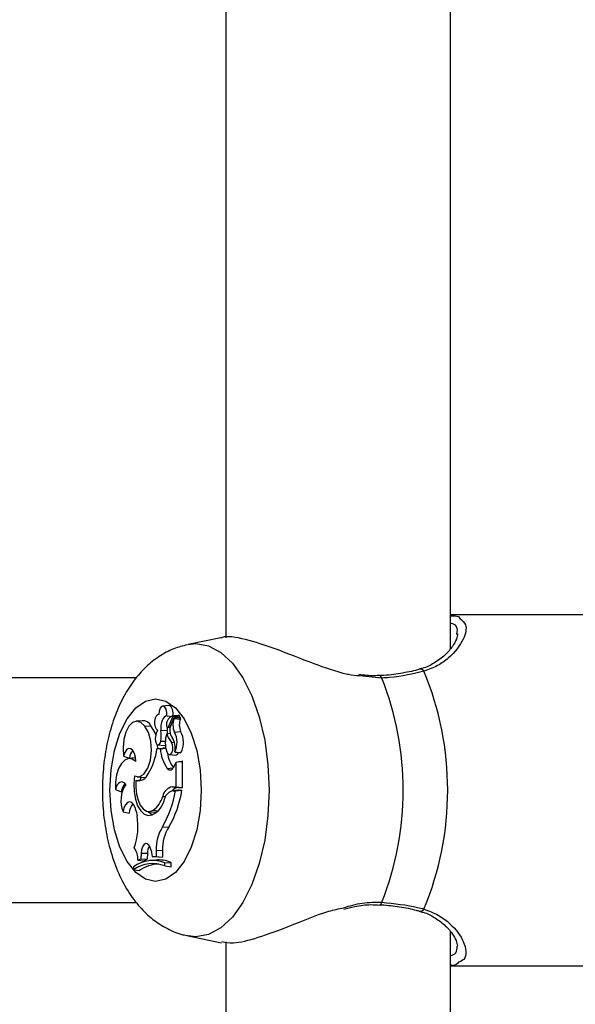
# Model space of a CAD drawing. Units: millimetres. Extents: x 0 to 42, y 0 to 29.8.
# Drawn here: x 31.4 to 31.6, y 9.6 to 9.9 of the extents above; entities that cross this region are included whole.
import ezdxf

# ---------------------------------------------------------------- set-up
doc = ezdxf.new("R2010")
doc.units = ezdxf.units.MM

msp = doc.modelspace()

# ---------------------------------------------------------------- linework, layer by layer
at = {"color": 7, "linetype": 'Continuous', "lineweight": 25}
for p, q in [((31.46260599586462, 10.20902329735948), (31.46260599586462, 9.735519506001848)), ((31.52660599586462, 9.732406914189843), (31.52660599586462, 10.19210915977583)), ((31.56821894060177, 9.74210915976967), (31.52660599586462, 9.74210915976967)), ((31.52838567964521, 9.736504618787553), (31.52843167103491, 9.73673624054924)), ((31.46122947699321, 9.735539173081541), (31.45196952558079, 9.733643955646803)), ((31.43716471587574, 9.724109159775988), (30.99408466594487, 9.724109159775988)), ((31.44639020107923, 9.716264049748528), (31.44466256946434, 9.716089295784549)), ((31.43882423598241, 9.711906475804275), (31.43709660436752, 9.711731721840296)), ((31.44356986324232, 9.713680061155204), (31.44338852461879, 9.713661718330837)), ((31.44584441794555, 9.713278408009765), (31.44734283445781, 9.71313108622426)), ((31.44632737189771, 9.710180486232503), (31.44763446217031, 9.713148773480347)), ((31.44696566127863, 9.710520728501232), (31.44788232168933, 9.712600294523872)), ((31.44962070253343, 9.712781559633289), (31.44789307091854, 9.712606805669308)), ((31.44930743744388, 9.712749872139435), (31.44943024355587, 9.713028754037504)), ((31.43955376662612, 9.710305105795602), (31.44133324120412, 9.710452337725188)), ((31.44412775347843, 9.709133444238407), (31.44594533701512, 9.709170702167798)), ((31.44583131532113, 9.708201200799987), (31.44677632289798, 9.70836381784608)), ((31.44608137194346, 9.710014471058685), (31.44678037607497, 9.7099437651618)), ((31.44632737189771, 9.710180486232503), (31.44685457424943, 9.71014375111811)), ((31.44799888087009, 9.708678767102707), (31.44978828999731, 9.7088117882934)), ((31.44414520955219, 9.706110684278075), (31.44545420637338, 9.706074244610331)), ((31.44722071718268, 9.705705818411406), (31.44800197327723, 9.705770621574258)), ((31.44304563453418, 9.70389624625029), (31.44471313195229, 9.704071223577342)), ((31.44402187633677, 9.70389624625029), (31.44304563453418, 9.70389624625029)), ((31.44328363443533, 9.703914622070325), (31.44322192938858, 9.705055367374555)), ((31.44332141695829, 9.705033289858294), (31.44504904857319, 9.704858535894315)), ((31.44402187633677, 9.70389624625029), (31.44559959492802, 9.704049178829965)), ((31.44554958721905, 9.704071223577342), (31.44471313195229, 9.704071223577342)), ((31.44811336115679, 9.703003853334689), (31.44824808515556, 9.702954403322746)), ((31.44828923179483, 9.702949922521583), (31.44982436812401, 9.702794639904353)), ((31.43352427564699, 9.701819732745603), (31.43525133674975, 9.701267742816393)), ((31.43671284700368, 9.70129962469123), (31.43498521538879, 9.701124870727252)), ((31.43693101350277, 9.701310075537965), (31.43671284700368, 9.70129962469123)), ((31.44657416871296, 9.702238256029224), (31.44830180032785, 9.702063502065243)), ((31.44801454161036, 9.699122185915758), (31.44847292780847, 9.700072723188875)), ((31.44847292780847, 9.700072723188875), (31.44927841550033, 9.700264617309283)), ((31.44847292780847, 9.693079932390042), (31.44847292780847, 9.700072723188875)), ((31.45029246727957, 9.692904955062989), (31.45029246727957, 9.70027604035073)), ((31.44598991327169, 9.698327260387469), (31.44768869225263, 9.698470550290336)), ((31.43704303633794, 9.694845662192211), (31.43870488890219, 9.695047104050426)), ((31.43741004208194, 9.695924770483034), (31.43913767369684, 9.695750016519053)), ((31.43841299336053, 9.695959253416568), (31.43829992059965, 9.695023116702435)), ((31.43870488890219, 9.695047104050426), (31.43882056754148, 9.695008531430819)), ((31.43119152928616, 9.6922885072996), (31.43288047362099, 9.691645986879477)), ((31.44740034213483, 9.693079932390042), (31.4491323929424, 9.692904955062989)), ((31.44740034213483, 9.693079932390042), (31.44847292780847, 9.693079932390042)), ((31.44918872116469, 9.692092007957116), (31.4474610895498, 9.691917253993136)), ((31.44761882417954, 9.691925226509897), (31.44935087498758, 9.692100203836947)), ((31.44761882417954, 9.691925226509897), (31.44828673975158, 9.691925226509897)), ((31.44828673975158, 9.691925226509897), (31.45014416734682, 9.692100203836947)), ((31.44847292780847, 9.693079932390042), (31.45029246727957, 9.692904955062989)), ((31.4491323929424, 9.692904955062989), (31.45029246727957, 9.692904955062989)), ((31.44935087498758, 9.692100203836947), (31.44918872116469, 9.692092007957116)), ((31.44935087498758, 9.692100203836947), (31.45014416734682, 9.692100203836947)), ((31.44467662798013, 9.690344191492095), (31.44557152100889, 9.69029339333549)), ((31.43337711225127, 9.685974103538953), (31.43515211268621, 9.685605365497029)), ((31.43713449272099, 9.686129321696786), (31.43736379448583, 9.684815422717193)), ((31.4405669511251, 9.686014076040209), (31.44229458273999, 9.685839322076228)), ((31.4419384062782, 9.686383869840794), (31.44336433873353, 9.68624848170517)), ((31.44465116557909, 9.681668309706323), (31.4464347599155, 9.68152644815113)), ((31.44138551198898, 9.674935080685444), (31.4417115898286, 9.67325103882757)), ((31.44280543533782, 9.674974333076152), (31.44279981185616, 9.67319097176516)), ((31.44280543533782, 9.674974333076152), (31.4446249747992, 9.674973778241805)), ((31.4446249747992, 9.674973778241805), (31.44461878597079, 9.673011129868215)), ((31.43762616715394, 9.672207473888623), (31.4384015231145, 9.672564751640921)), ((31.43762616715394, 9.672207473888623), (31.43926760852904, 9.671986160415685)), ((31.43850800990389, 9.674150344772968), (31.4384015231145, 9.672564751640921)), ((31.4384015231145, 9.672564751640921), (31.44021222300529, 9.672421431122343)), ((31.43850800990389, 9.674150344772968), (31.44032715587404, 9.674132786759577)), ((31.43926760852904, 9.671986160415685), (31.44021222300529, 9.672421431122343)), ((31.44032715587404, 9.674132786759577), (31.44021222300529, 9.672421431122343)), ((31.44268062250049, 9.672209129741018), (31.4409529908856, 9.672034375777038)), ((31.4417115898286, 9.67325103882757), (31.44279981185616, 9.67319097176516)), ((31.4417115898286, 9.67325103882757), (31.44338306685834, 9.673079338391076)), ((31.44279981185616, 9.67319097176516), (31.44461878597079, 9.673011129868215)), ((31.44338306685834, 9.673079338391076), (31.44461878597079, 9.673011129868215)), ((31.43640415108808, 9.670297735053747), (31.43640415108808, 9.669450991517058)), ((31.43640415108808, 9.669450991517058), (31.43804871323212, 9.669206923267632)), ((31.44523337898061, 9.671370228595752), (31.44705291845171, 9.671512204966369)), ((31.44523337898061, 9.670511591586632), (31.44523337898061, 9.671370228595752)), ((31.44523337898061, 9.670511591586632), (31.44705291845171, 9.67029618017152)), ((31.44705291845171, 9.67029618017152), (31.44705291845171, 9.671512204966369)), ((30.99279188319569, 9.660109159775988), (31.43720974235032, 9.66010915977599)), ((31.45196952558079, 9.650574363905173), (31.46141797929, 9.648640566047767)), ((31.52660599586462, 9.192109159775903), (31.52660599586462, 9.651830490145795)), ((31.46260599586462, 9.648865328136228), (31.46260599586462, 9.1751874713275)), ((31.52660599586462, 9.642109159782306), (31.56821894060177, 9.642109159782306))]:
    msp.add_line(p, q, dxfattribs=at)
at = {"color": 8, "linetype": 'Continuous', "lineweight": 25}
msp.add_line((31.50708134669675, 9.724032782361729), (31.50075622851048, 9.724687822184885), dxfattribs=at)
at = {"color": 8, "linetype": 'Continuous', "lineweight": 25, "flags": 128}
for points in [[(31.45181804870032, 9.733611835860792), (31.45409473838636, 9.733860870949378), (31.45771979266623, 9.733226568641069), (31.46123470150617, 9.731342934670808), (31.46453266617971, 9.728267202303615), (31.46751347969909, 9.724092826111072), (31.4700865715539, 9.718946642401454), (31.47217375965018, 9.712985015362682), (31.47371162583377, 9.706389086015603), (31.4746534428189, 9.699359268335723), (31.47497059397305, 9.692109159775988), (31.4746534428189, 9.684859051216254), (31.47371162583377, 9.677829233536372), (31.47217375965018, 9.671233304189293), (31.4700865715539, 9.665271677150521), (31.46751347969909, 9.660125493440903), (31.46453266617971, 9.655951117248362), (31.46123470150617, 9.652875384881169), (31.45771979266623, 9.650991750910908), (31.45409473838636, 9.650357448602598), (31.45195522351501, 9.650577301036373)], [(31.50708134669675, 9.724032782361729), (31.50690762318574, 9.724431364329945), (31.50670895891768, 9.724674179048774), (31.50650369237048, 9.72473881256122), (31.50649935909537, 9.724738172263761)]]:
    msp.add_lwpolyline(points, dxfattribs=at)
at = {"color": 7, "linetype": 'Continuous', "lineweight": 25, "flags": 128}
for points in [[(31.42964707807731, 9.692109159775988), (31.42997294987006, 9.697893544084057), (31.4309342246759, 9.703387875209437), (31.43248270016213, 9.708316644447168), (31.43454072930201, 9.712432702726923), (31.43700511392088, 9.715529653699395), (31.43975227948357, 9.71745220331108), (31.4426444716376, 9.718103946896582), (31.44553666379164, 9.71745220331108), (31.44828382935433, 9.715529653699393), (31.45074821397319, 9.712432702726923), (31.45280624311307, 9.708316644447168), (31.4543547185993, 9.703387875209437), (31.45531599340515, 9.697893544084057), (31.4556418651979, 9.692109159775988), (31.45531599340515, 9.686324775467918), (31.4543547185993, 9.68083044434254), (31.45280624311307, 9.675901675104809), (31.45074821397319, 9.671785616825053), (31.44828382935433, 9.668688665852581), (31.44553666379164, 9.666766116240897), (31.4426444716376, 9.666114372655393), (31.43975227948357, 9.666766116240897), (31.43700511392088, 9.668688665852581), (31.43454072930201, 9.671785616825053), (31.43248270016213, 9.675901675104809), (31.4309342246759, 9.68083044434254), (31.42997294987006, 9.686324775467918), (31.42964707807731, 9.692109159775988)], [(31.44584441794555, 9.713278408009765), (31.44584879376734, 9.714257132304288), (31.44564966025874, 9.715151202334521), (31.44528294346048, 9.715799317289957), (31.44481480342132, 9.716084549565288), (31.44432969814252, 9.715955439883682), (31.44391514635528, 9.7154352811591), (31.44364593810628, 9.71461791617905), (31.4435706417484, 9.713650807255545)], [(31.44766801014362, 9.713297790150055), (31.44767952076142, 9.714145369241917), (31.44749655519173, 9.715125600333181), (31.44712770316485, 9.71586759178872), (31.44663865612125, 9.716239197154158), (31.44639020107923, 9.716264049748528)], [(31.43955376662612, 9.710305105795602), (31.43848198086254, 9.71137248105264), (31.43729899082345, 9.711741706053063), (31.43611555723459, 9.711378211081438), (31.43504248235031, 9.710316029363353), (31.43418023578494, 9.708654610610209), (31.43360954776628, 9.706549509763986), (31.43338385054401, 9.704197822734049), (31.43352427564699, 9.701819732745603)], [(31.4435706417484, 9.713650807255545), (31.44314782766733, 9.713584874961096), (31.44276674503502, 9.713212667807129), (31.44248077168081, 9.7125863204444), (31.44232996358103, 9.71179356466597), (31.442335444262, 9.710945440910487), (31.4424964460507, 9.710160744948855), (31.44279041760192, 9.709549388289956), (31.44317618264056, 9.709197002995293)], [(31.44584441794555, 9.713278408009765), (31.4454643826325, 9.713190845162787), (31.44510285844799, 9.712940693878796), (31.44477701800908, 9.712539836494818), (31.44450233893335, 9.712007313978633), (31.44429186864275, 9.711368421471303), (31.44415560460317, 9.710653506752685), (31.44410001943877, 9.709896528703588), (31.44412775347843, 9.709133444238407)], [(31.4366221741374, 9.696169299589002), (31.43799585339135, 9.695954557844615), (31.43931977798974, 9.696718093972734), (31.44042537716986, 9.698362689545949), (31.44117187879315, 9.700678943869963), (31.44146423337706, 9.703371936253323), (31.4412652164186, 9.70609877724406), (31.44060016806215, 9.708512267563522), (31.43955376662612, 9.710305105795602)], [(31.44267946724646, 9.707843881119063), (31.44239557397669, 9.708633759801213), (31.44133324120412, 9.710452337725188)], [(31.44574567970869, 9.710721546896911), (31.44575973699802, 9.710523261953018), (31.44580102702408, 9.710340812279133), (31.44586623767385, 9.710188833224207), (31.44595013802203, 9.710079515911712), (31.44604599793396, 9.710021629318764), (31.44614612792887, 9.710019816865483), (31.44624249599779, 9.710074223939285), (31.44632737189771, 9.710180486232503)], [(31.44592681774984, 9.710103042618297), (31.44591993448498, 9.709911880706835), (31.44594533701512, 9.709170702167798)], [(31.44260147130755, 9.707388441516173), (31.44252809887718, 9.706740213928125), (31.44258683073587, 9.70608604626219), (31.44276838091667, 9.705529367551021), (31.44304404491374, 9.705158193059805), (31.44337023808963, 9.705031208383343), (31.44369538674789, 9.705168490793763), (31.44396808233845, 9.705548334866526), (31.44414520955219, 9.706110684278075)], [(31.44583865143515, 9.703034325647746), (31.44614602113288, 9.702486618389337), (31.44653926470393, 9.702243049629896), (31.44694761123174, 9.702347453739824), (31.44729757176398, 9.702781041411178), (31.44752616490834, 9.703465781115494), (31.44759225141287, 9.704278442213942), (31.44748393787909, 9.705072772421635), (31.44722071718268, 9.705705818411406)], [(31.43699350022489, 9.700278057242585), (31.43690180027071, 9.701504123362513), (31.43660877517752, 9.70259656047094), (31.43614874124462, 9.703427432771083), (31.43557557325098, 9.70389943643746), (31.43495639515585, 9.703957294910277), (31.434363719182, 9.703594232357988), (31.43386695387693, 9.70285276719795), (31.43352427564699, 9.701819732745603)], [(31.44504904857319, 9.704858535894315), (31.44510945210199, 9.70485638421155), (31.44542837035516, 9.704980230315153)], [(31.43699350022489, 9.700278057242585), (31.43598163498029, 9.700976827979787), (31.43491342295276, 9.70111631953158), (31.43386471784322, 9.700686626607455), (31.43290998816702, 9.699718261687822), (31.43211702924704, 9.698279988333764), (31.43154214907011, 9.69647393828884), (31.43122616985868, 9.694428359107322), (31.43119152928616, 9.6922885072996)], [(31.45029246727957, 9.70027604035073), (31.4502889618538, 9.700302322428445), (31.45028198003632, 9.70032566587607), (31.45027205946927, 9.700344273107078), (31.45025996409625, 9.700356711252233), (31.4502466253341, 9.700362022499199), (31.45023307034808, 9.700359797849863), (31.45022034295404, 9.700350208615667), (31.45020942323824, 9.700333993225591)], [(31.44598991327169, 9.698327260387469), (31.44624352587208, 9.698074566604506), (31.44651624048434, 9.69792081839047), (31.44679850346145, 9.697871401801326), (31.44708042666129, 9.697928047982481), (31.4473521338447, 9.69808877252388), (31.44760410665659, 9.698347944977193), (31.44782751806975, 9.698696486099797), (31.44801454161036, 9.699122185915758)], [(31.43413881252822, 9.693764234992127), (31.43376152702164, 9.694167514014227), (31.43335045790305, 9.694404368616262), (31.43292372249105, 9.694464359750155), (31.43250012857508, 9.694344843387356), (31.43209834548736, 9.69405108705083), (31.43173608127718, 9.69359603765609), (31.43142930225246, 9.692999750893273), (31.43119152928616, 9.6922885072996)], [(31.4366221741374, 9.696169299589002), (31.43641748297054, 9.693942695452911), (31.43650931357074, 9.691686231751126), (31.43689134857558, 9.689555138863826), (31.43753730640164, 9.687696022454926), (31.43840274925058, 9.686236777932953), (31.43942814014763, 9.685277792058725), (31.44054293870757, 9.684885036973398), (31.44167045386545, 9.685085531733895)], [(31.43704303633794, 9.694845662192211), (31.4370001186096, 9.692908588153234), (31.43720556816826, 9.691013651353895), (31.43764580426984, 9.689286111988917), (31.43829172617609, 9.68784016485219), (31.4391006367882, 9.686771390767293), (31.44001906503484, 9.686150438449276), (31.44098630044742, 9.686018354442966), (31.4419384062782, 9.686383869840794)], [(31.43913767369684, 9.695750016519053), (31.43980896475541, 9.695796511894391), (31.43982865353361, 9.695801351115165)], [(31.43713449272099, 9.686129321696786), (31.43684219396857, 9.687218047884311), (31.43639609161071, 9.688073062328234), (31.43583978380023, 9.688610803375648), (31.4352276392095, 9.688778716907638), (31.43461948351069, 9.688560392520404), (31.43407475253646, 9.687977167334973), (31.4336466835402, 9.687086040693119), (31.43337711225127, 9.685974103538953)], [(31.44049264182091, 9.686023072838786), (31.44120886846632, 9.68543067836484), (31.44185197471232, 9.685139937536661)], [(31.44229458273999, 9.685839322076228), (31.44271171620541, 9.685842284114475), (31.4431258953853, 9.685935173942353)], [(31.44138551198898, 9.674935080685444), (31.44113922597273, 9.675815078243492), (31.44075973261233, 9.6764791279909), (31.44029091715947, 9.676850438095867), (31.43978699422315, 9.676886069632149), (31.4393062383009, 9.676581902108843), (31.43890424481769, 9.67597310997091), (31.43862750097733, 9.675130094967074), (31.43850800990389, 9.674150344772968)], [(31.50651579342136, 9.659478173322366), (31.50650369237048, 9.659479506990756), (31.50649323306354, 9.659481199909772)]]:
    msp.add_lwpolyline(points, dxfattribs=at)
at = {"color": 8, "linetype": 'Continuous', "lineweight": 25}
for centre, radius, start, end in [((31.51800963155203, 9.725336674799832), 0.00122885879237663, 31.3027123985072, 101.3626899267323), ((31.5062655085026, 9.660258049924888), 0.000819054366767783, 287.7929355196856, 354.9208252602551), ((31.51801703025676, 9.658871929202181), 0.001217497437817252, 256.5573785466021, 328.9070466289227)]:
    msp.add_arc(centre, radius, start, end, dxfattribs=at)
at = {"color": 7, "linetype": 'Continuous', "lineweight": 25}
for centre, radius, start, end in [((31.4377277097204, 9.692109159775988), 0.08810098025668885, 337.3935290963298, 22.60647090366992), ((31.4263101521501, 9.692109159775988), 0.08685104229362416, 338.4343217990677, 21.56567820093306), ((31.43895126720493, 9.709234040199226), 0.002675453044744053, 27.0881772873084, 92.72144203737476), ((31.44815154969629, 9.71078753522039), 0.002406774783002175, 154.6443835224786, 181.5711176291843), ((31.44841333324332, 9.710769409012919), 0.002652829926678972, 107.660390231866, 156.7122969364447), ((31.45271576150614, 9.710712216468377), 0.005136524044277991, 159.1772450640668, 203.3208957657851), ((31.44753729158693, 9.713208285196709), 0.0001139463323644826, 328.514788634545, 51.30201106675283), ((31.44788870376591, 9.712564094651164), 3.675815128343694e-05, 315.0794607046158, 99.99856062241369), ((31.44915332780803, 9.713202505973312), 0.0003269129342772273, 327.8936136470263, 55.67918753783168), ((31.454228801703, 9.71071065265609), 0.004829475134652335, 159.0793520570243, 203.1526597498716), ((31.44953530147646, 9.712570853278551), 0.0002273554671854453, 323.3489595362734, 67.93687372089154), ((31.44745754555486, 9.706840908548507), 0.004886844528535265, 151.1753904221808, 173.5669452858889), ((31.43150533869054, 9.707549120933692), 0.01272145571117384, 353.5075837328025, 7.154161326997827), ((31.4532498172829, 9.705628291070077), 0.007852008394993093, 160.8722597000597, 199.2904413820293), ((31.45235576016738, 9.71019944781765), 0.006823589355712853, 197.0282974943283, 221.1888749235699), ((31.43325202175838, 9.70757269029669), 0.01279350984472279, 2.944263993119698, 7.1754435778554), ((31.44998458728315, 9.709141835533183), 0.003318924530351062, 155.4514729829487, 216.8630096969574), ((31.44278463225823, 9.705734968242643), 0.005987849389787263, 332.8636567364199, 29.44769035584986), ((31.4443315564298, 9.705739729225058), 0.006262067401924512, 332.1749751412021, 29.37885786616884), ((31.44305147641767, 9.704194305054434), 0.005199985808557256, 346.765700726305, 34.64975105634606), ((31.4389265028554, 9.70103567288304), 0.003682485893798164, 139.2209606855044, 176.3868307541719), ((31.4248896316994, 9.70627469185478), 0.01831112892286794, 328.6785832703076, 352.5367228726893), ((31.45430145021407, 9.704396731379118), 0.0102917503109535, 182.7873781483703, 216.1386576183163), ((31.45486697770573, 9.7039095565262), 0.008939744308521643, 187.9993486344365, 217.4210373795258), ((31.44812851682788, 9.703141304319129), 0.001091643197130999, 279.1335593774418, 345.0398467043203), ((31.44982775627887, 9.70284498397378), 5.045795199815475e-05, 266.149801069678, 325.9963018516349), ((31.43762669572404, 9.697921268549344), 0.003130497203802999, 259.254724135859, 338.1440086905122), ((31.44118228566316, 9.689143236830704), 0.008424021474957012, 146.732396716187, 202.0986200777452), ((31.43679995657344, 9.691246527384525), 0.003939786098589223, 136.0881680610932, 174.1807145392598), ((31.41736170378426, 9.697113860884707), 0.03135729223411347, 330.4905908501561, 350.4755663772877), ((31.44810256584494, 9.689657055174356), 0.003494167507817836, 101.5937022139049, 168.6587334257928), ((31.44812721938277, 9.689003124778173), 0.002965998013015891, 99.86968178739221, 164.6349390803141), ((31.4187719100641, 9.697168457681324), 0.03177901389351377, 330.5139311960676, 350.8230354659154), ((31.4493210478819, 9.69054650127818), 0.002365987096603803, 94.57340556482488, 144.8757678241715), ((31.43896678082331, 9.690880026002988), 0.006394217055536704, 295.0134483345744, 350.175904701757), ((31.43761051998368, 9.692303014060494), 0.00733258945202702, 306.1730605791275, 344.5058927927807), ((31.43938724463487, 9.685448378465992), 0.004238040531946994, 138.1143710729554, 177.8771433374586), ((31.42053134591452, 9.681745898231584), 0.01711003522713181, 339.3236398566402, 10.33475956406449), ((31.45403204458486, 9.675480269923165), 0.01123800370523483, 146.589402614122, 182.5803379296514), ((31.4555926379686, 9.67547087164561), 0.01097892240839615, 146.5256353965733, 182.595072009805), ((31.43248152020498, 9.672525996800458), 0.005154497945943107, 356.4571421384827, 38.07215757898933), ((31.444178949594, 9.674180020320396), 0.003852083315616504, 147.6125047637288, 180.7025682689455), ((31.44176905899292, 9.663010753435499), 0.009048886005035136, 67.48998508815899, 126.3616835706328), ((31.44352485216419, 9.663441876380192), 0.008807806492993394, 66.38672819336794, 95.50025371174118), ((31.44176977681704, 9.662064358488399), 0.009129747365804599, 67.70499703148701, 125.9945303410866), ((31.44372903923512, 9.661313945901673), 0.0097244637487073, 91.20200401571041, 125.7413707277227)]:
    msp.add_arc(centre, radius, start, end, dxfattribs=at)
for points, knots in [([(31.52660599586462, 9.7417731785959), (31.52751723570932, 9.741809688994833), (31.52882205865179, 9.741861968980661), (31.52920630462143, 9.741230162088577), (31.52932220748773, 9.741039585646604)], [0, 0, 0, 0, 0.6983628314899567, 0.9999999999999999, 0.9999999999999999, 0.9999999999999999, 0.9999999999999999]), ([(31.52858652139989, 9.73667654605103), (31.52859354870142, 9.736652858372329), (31.52866510853583, 9.736411643966193), (31.52839299480251, 9.735126971950454), (31.52728032691969, 9.733047329115513), (31.52519012471955, 9.730566330404491), (31.52223026679696, 9.72839893264465), (31.51965150353466, 9.727001454870901), (31.51802897773876, 9.726665557154114), (31.51773455092786, 9.7266046044754)], [0, 0, 0, 0, 0.01960313288559004, 0.1996209977806007, 0.3892240331331383, 0.5880545769977009, 0.7963974512627011, 0.9630538699193715, 1, 1, 1, 1]), ([(31.45167985541705, 9.73351154369834), (31.45037340357299, 9.733183264656557), (31.44752033678146, 9.73246635952399), (31.44353470506416, 9.730253229774464), (31.43974101535898, 9.727234342443932), (31.43637874991779, 9.7234152896877), (31.43343884192516, 9.718790616210985), (31.43098873236427, 9.713348918458205), (31.42912990508134, 9.707233559297029), (31.42793955168153, 9.700693936445766), (31.42753294881044, 9.695582042195404), (31.42750869741453, 9.692723588930573), (31.42750348453774, 9.692109159775988)], [0, 0, 0, 0, 0.08061954103528088, 0.1760592526399553, 0.2734238640271284, 0.3757795174102024, 0.4857230595128652, 0.603584140992532, 0.7257031827203676, 0.8470874891351385, 0.9671312083594414, 1, 1, 1, 1]), ([(31.50075622851048, 9.724687822184885), (31.49968294327874, 9.724732496722659), (31.49852963128208, 9.72478050230294), (31.49413331030024, 9.725844957537833), (31.48696096770115, 9.728302474386432), (31.47691621689245, 9.732441846059032), (31.4679972944517, 9.735284642852807), (31.46264139343872, 9.736171746578908), (31.46138180896365, 9.735483234328779), (31.46126028995252, 9.735416809782084)], [0, 0, 0, 0, 0.06513135705108393, 0.06998770990657437, 0.268399660973685, 0.5109641285056054, 0.741777486262573, 0.9750878602111275, 0.9999999999999999, 0.9999999999999999, 0.9999999999999999, 0.9999999999999999]), ([(31.50648795639486, 9.724825381710577), (31.50596258601216, 9.724771585640726), (31.50406904836588, 9.724577694079953), (31.5020360174151, 9.72486239063258), (31.50056705988042, 9.72506809686933)], [0, 0, 0, 0, 0.2774544164636705, 1, 1, 1, 1]), ([(31.51776399829629, 9.726553571706564), (31.51758113695391, 9.726498485823843), (31.51597433182474, 9.72601444541513), (31.51242325758486, 9.725343849546134), (31.50874746795948, 9.724802702278287), (31.50666189656405, 9.724760518933232), (31.50650956098299, 9.724757437751553)], [0, 0, 0, 0, 0.05858073837065806, 0.5147497533301703, 0.9645560547843453, 1, 1, 1, 1]), ([(31.5190596105742, 9.725975140135294), (31.51594943833797, 9.725246899052992), (31.51221314090169, 9.724372051912027), (31.5078178974487, 9.724081476684301), (31.50708134669675, 9.724032782361729)], [0, 0, 0, 0, 0.8324209432703454, 0.9999999999999999, 0.9999999999999999, 0.9999999999999999, 0.9999999999999999]), ([(31.44760853257309, 9.713297214879885), (31.44765408622987, 9.713301838506741), (31.44788185456684, 9.713324956646405), (31.44845841841761, 9.71338342618567), (31.44898898816037, 9.713437178286172), (31.4493376498491, 9.713472501254339)], [0, 0, 0, 0, 0.07894671885465761, 0.3947336861944063, 1, 1, 1, 1]), ([(31.44763446217031, 9.713148773480347), (31.4476817026775, 9.713145576448232), (31.44791790522689, 9.71312959128674), (31.44851643325281, 9.713089436386511), (31.44906787119317, 9.713052817681906), (31.44943024355587, 9.713028754037504)], [0, 0, 0, 0, 0.07894780207008407, 0.3947390328138549, 1, 1, 1, 1]), ([(31.44791473172588, 9.712538138785055), (31.44794040687458, 9.712536740161953), (31.44806878265222, 9.712529747044583), (31.44860767844183, 9.712499666695402), (31.4491828544475, 9.712466380256904), (31.44965536415597, 9.712438777561905), (31.44971770559053, 9.71243513574974)], [0, 0, 0, 0, 0.04267694077680222, 0.2133847606754763, 0.8962164764267025, 1, 1, 1, 1]), ([(31.44824808515556, 9.702954403322746), (31.44824965475039, 9.702954215260446), (31.44825750287334, 9.702953274931108), (31.44829069604274, 9.702949659892104), (31.44842452366806, 9.702936797237593), (31.44895655591761, 9.702890851872507), (31.44946451191869, 9.702849634616376), (31.44986958599564, 9.702816765545148)], [0, 0, 0, 0, 0.002967417307351853, 0.01483736790602471, 0.06231816424254612, 0.2522371951957465, 1, 1, 1, 1]), ([(31.44927841550026, 9.700264617309138), (31.44930124708763, 9.70026639628163), (31.44945667711362, 9.700278506948154), (31.44968905671566, 9.70029507283364), (31.44997668854829, 9.700316685257928), (31.45013184500629, 9.700328223907881), (31.45020942323468, 9.700333993232812)], [0, 0, 0, 0, 0.07344655782722372, 0.5000002936425803, 0.7500001487664452, 1, 1, 1, 1]), ([(31.44927841550034, 9.700264617309207), (31.44927869404076, 9.700264656126441), (31.44928008693926, 9.700264850239975), (31.44928596931279, 9.700265335769702), (31.44930952963758, 9.700266452374443), (31.44940383800715, 9.700268631475351), (31.44973596357105, 9.70027266207479), (31.45005014641765, 9.700274569333152), (31.45029246727957, 9.70027604035073)], [0, 0, 0, 0, 0.0008304695326978202, 0.00415293316188077, 0.01744181871157536, 0.07059000415496831, 0.2831708232962615, 1, 1, 1, 1]), ([(31.42750348453774, 9.692109159775988), (31.42752321596394, 9.690890419786742), (31.42757929737706, 9.687426470443155), (31.428196146833, 9.681741695528492), (31.42957819353778, 9.67522558456248), (31.43172004656448, 9.668973509902793), (31.43454953432426, 9.663439999738694), (31.43795751665266, 9.658834253037579), (31.44171548602099, 9.655235117903699), (31.44588431001191, 9.652605145300015), (31.44935925628933, 9.651066357848032), (31.45145644014542, 9.650759761909395), (31.45197167908014, 9.650684437009124)], [0, 0, 0, 0, 0.06480059336422386, 0.1841787213258428, 0.3053492721671378, 0.4299243587585519, 0.5595459760261856, 0.6715200775790596, 0.7755947260999136, 0.8739627796418756, 0.9690350071293442, 1, 1, 1, 1]), ([(31.46148258064885, 9.648992065474046), (31.46249007472889, 9.648768143213774), (31.4648843717294, 9.648235994780606), (31.4717520673773, 9.650026015297879), (31.48093208464522, 9.653313843349661), (31.48931552307521, 9.657061856422876), (31.49478959955684, 9.65831334981669), (31.49619056651492, 9.658633641449237)], [0, 0, 0, 0, 0.1668939838681077, 0.3966214520719202, 0.633349134278051, 0.9061639438636784, 0.9999999999999999, 0.9999999999999999, 0.9999999999999999, 0.9999999999999999]), ([(31.49624544161648, 9.658243028913231), (31.49727585145908, 9.658504519382022), (31.49982774888171, 9.659152122719801), (31.50334067340643, 9.65961064790738), (31.50564063266068, 9.659436235435125), (31.50648336177397, 9.659372328882077)], [0, 0, 0, 0, 0.3002545868150545, 0.7436059658475117, 1, 1, 1, 1]), ([(31.50651523237935, 9.6594694742409), (31.506664616534, 9.659463455448117), (31.50864042953528, 9.659383848550954), (31.5121984703061, 9.658913928860155), (31.51582360528885, 9.658263992658163), (31.51743568140228, 9.657743028501784), (31.51772290454288, 9.657650208466869)], [0, 0, 0, 0, 0.0352270658496676, 0.4659268907481299, 0.9048443466984847, 0.9999999999999999, 0.9999999999999999, 0.9999999999999999, 0.9999999999999999]), ([(31.50708134669675, 9.660185537190248), (31.51066765631183, 9.659815145110603), (31.51497670762205, 9.659370108667185), (31.518473162722, 9.6584050459235), (31.5190596105742, 9.658243179416681)], [0, 0, 0, 0, 0.8322735926986824, 0.9999999999999999, 0.9999999999999999, 0.9999999999999999, 0.9999999999999999]), ([(31.51772280917385, 9.657601554032674), (31.5181172585803, 9.657515270326467), (31.51978342162786, 9.657150806036393), (31.52221937408783, 9.655815387159324), (31.52504933675968, 9.653759874370719), (31.52711101987746, 9.651419376829642), (31.52839454116913, 9.649144839016621), (31.52852075646875, 9.648182220714693), (31.52858401919562, 9.647699728822658)], [0, 0, 0, 0, 0.0514117633763298, 0.2171644295736639, 0.4044180423281498, 0.6122394978179072, 0.8056433188742137, 1, 1, 1, 1]), ([(31.5288699672302, 9.643081947685603), (31.52850463716614, 9.64263385200712), (31.52806541893802, 9.642095128783149), (31.52681615518657, 9.642229789301759), (31.52660599586462, 9.642252442775254)], [0, 0, 0, 0, 0.8317734572059537, 1, 1, 1, 1])]:
    msp.add_open_spline(points, degree=3, knots=knots, dxfattribs=at)
at = {"color": 8, "linetype": 'Continuous', "lineweight": 25}
for points, knots in [([(31.52932220748773, 9.741039585646604), (31.52996160176569, 9.740495661201834), (31.53149623046223, 9.739190172412735), (31.53057676518997, 9.734964177448893), (31.52737900880292, 9.730645108728703), (31.52307696787162, 9.727473757683832), (31.52041147295707, 9.726479433017452), (31.5190596105742, 9.725975140135294)], [0, 0, 0, 0, 0.1812605076019073, 0.4350485859867192, 0.735621865904912, 0.8659150117354533, 1, 1, 1, 1]), ([(31.52843167103491, 9.73673624054924), (31.52847628245649, 9.736931656849919), (31.52878903477761, 9.738301640129157), (31.52816131175245, 9.739452508778253), (31.52668661472146, 9.739588960112636), (31.52660599586462, 9.739596419645245)], [0, 0, 0, 0, 0.135903209892373, 0.9527614866307792, 1, 1, 1, 1]), ([(31.49619056651492, 9.658633641449237), (31.49795992116503, 9.659155403321705), (31.50160069734707, 9.660229025389421), (31.50522063600853, 9.66020030167377), (31.50708134669675, 9.660185537190248)], [0, 0, 0, 0, 0.4859828129067532, 1, 1, 1, 1]), ([(31.5190596105742, 9.658243179416681), (31.52046703175983, 9.65771221330813), (31.52333615365487, 9.65662980350562), (31.52754548458011, 9.653373867361422), (31.53033513982785, 9.649556093202943), (31.53114344820462, 9.646100598296742), (31.53088850586852, 9.64386826597905), (31.52944499028915, 9.64330594694022), (31.5288699672302, 9.643081947685603)], [0, 0, 0, 0, 0.1362194555830893, 0.2776924395748993, 0.5548641215774346, 0.7183268839660746, 0.8877957819662241, 1, 1, 1, 1]), ([(31.52660599586462, 9.644926442128945), (31.52721704050136, 9.645162990815606), (31.52850506554599, 9.645661613361947), (31.52852507871211, 9.646967086591877), (31.5285355975459, 9.647653237690712)], [0, 0, 0, 0, 0.4744043132364735, 1, 1, 1, 1])]:
    msp.add_open_spline(points, degree=3, knots=knots, dxfattribs=at)

doc.saveas('drawing.dxf')
